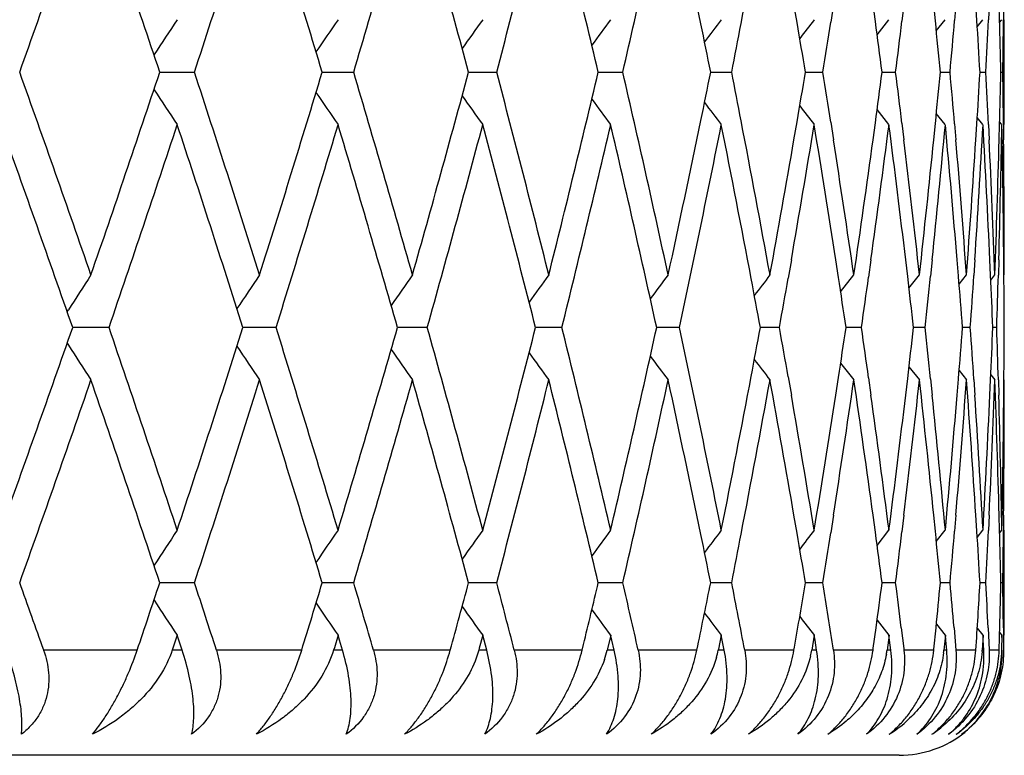
# Model space of a CAD drawing. Units: inches. Extents: x 9.29 to 12.8, y 6.01 to 8.95.
# Drawn here: x 11.74 to 11.92, y 8.69 to 8.83 of the extents above; entities that cross this region are included whole.
import ezdxf

# ---------------------------------------------------------------- set-up
doc = ezdxf.new("R2010")
doc.units = ezdxf.units.IN
doc.header["$LTSCALE"] = 1.21
doc.header["$MEASUREMENT"] = 0
doc.layers.get('0').update_dxf_attribs({"linetype": 'CONTINUOUS'})

msp = doc.modelspace()

# ---------------------------------------------------------------- linework, layer by layer
at = {"color": 7, "linetype": 'CONTINUOUS'}
for p, q in [((11.88290271, 8.8313269289), (11.8823119712, 8.8347618447)), ((11.8898230938, 8.8347618446), (11.8892950376, 8.8313882084)), ((11.8977967732, 8.8315330878), (11.8973565219, 8.8347618447)), ((11.9032307572, 8.8347618446), (11.9028475079, 8.8315829459)), ((11.909215185, 8.8316956897), (11.9089080833, 8.8347618447)), ((11.913121293, 8.8347618446), (11.9128665024, 8.8317325391)), ((11.9171067766, 8.8318097259), (11.9169191877, 8.8347618447)), ((11.9194540586, 8.8347618446), (11.9193154348, 8.8318323482)), ((11.9214339657, 8.8318715656), (11.9213569156, 8.8347618447)), ((11.9222030316, 8.8347618446), (11.922173205, 8.8318791936)), ((11.8981213894, 8.8290105367), (11.9003802614, 8.8318860355)), ((11.9093919589, 8.8297369913), (11.9111023988, 8.8318860355)), ((11.9171705093, 8.8305105489), (11.9182750621, 8.8318860355)), ((11.9214306113, 8.8313430065), (11.9218687775, 8.8318860355)), ((11.9223183383, 8.8119126853), (11.9223183383, 8.8318860355)), ((11.7616890751, 8.8218993604), (11.7682523143, 8.8218997961)), ((11.7925631007, 8.8218993415), (11.7985410706, 8.8218997961)), ((11.8204090607, 8.8218993189), (11.8257428917, 8.8218997961)), ((11.8450782203, 8.8218993034), (11.8465358999, 8.8218993604)), ((11.8465358999, 8.8218993604), (11.8497459992, 8.8218997961)), ((11.8664691818, 8.8218993064), (11.8704517594, 8.8218997961)), ((11.8844940133, 8.8218993417), (11.8877750878, 8.8218997961)), ((11.8990788147, 8.8218994248), (11.9016447991, 8.8218997961)), ((11.9101635898, 8.8218995477), (11.9120038998, 8.8218997961)), ((11.9177026853, 8.8218996808), (11.918809822, 8.8218997961)), ((11.9216650816, 8.8218997797), (11.9220345987, 8.8218997961)), ((11.9003802614, 8.8119126853), (11.8981213894, 8.8147881841)), ((11.9111023988, 8.8119126853), (11.9093919589, 8.8140617295)), ((11.8823119712, 8.8090368761), (11.88290271, 8.8124717919)), ((11.8892950376, 8.8124105124), (11.8898230938, 8.8090368762)), ((11.8973565219, 8.8090368761), (11.8977967732, 8.812265633)), ((11.9028475079, 8.8122157749), (11.9032307572, 8.8090368762)), ((11.9089080833, 8.8090368761), (11.909215185, 8.8121030311)), ((11.9128665024, 8.8120661818), (11.913121293, 8.8090368762)), ((11.9169191877, 8.8090368761), (11.9171067766, 8.8119889949)), ((11.9182750621, 8.8119126853), (11.9171705093, 8.8132881719)), ((11.9193154348, 8.8119663726), (11.9194540586, 8.8090368762)), ((11.9213569156, 8.8090368761), (11.9214339657, 8.8119271553)), ((11.9218687775, 8.8119126853), (11.9214306113, 8.8124557143)), ((11.922173205, 8.8119195272), (11.9222030316, 8.8090368762)), ((11.8818169847, 8.786177878), (11.8812094395, 8.7826917846)), ((11.8907804758, 8.78285119), (11.8902673453, 8.786177878)), ((11.8969634484, 8.786177878), (11.8965100589, 8.7829069764)), ((11.9039439418, 8.7830362711), (11.9035722352, 8.786177878)), ((11.9086185382, 8.786177878), (11.9083013376, 8.7830798024)), ((11.913604501, 8.7831751368), (11.9133585941, 8.786177878)), ((11.9167343606, 8.786177878), (11.9165389022, 8.7832049983)), ((11.9197177229, 8.7832634321), (11.9195862078, 8.786177878)), ((11.9212775662, 8.786177878), (11.9211939305, 8.7832786225)), ((11.9222529001, 8.7833095547), (11.9222294858, 8.786177878)), ((11.891189135, 8.7800779794), (11.8937013434, 8.7833021302)), ((11.9041909086, 8.780784616), (11.9061826007, 8.7833021302)), ((11.9137197588, 8.7815332967), (11.9151346004, 8.7833021302)), ((11.9197413951, 8.7823346691), (11.9205205569, 8.7833021302)), ((11.7440468679, 8.7762967346), (11.74427325, 8.7766504329)), ((11.7519886005, 8.7733154478), (11.7450914632, 8.7733154487)), ((11.7837749375, 8.7733154478), (11.7774840865, 8.7733154486)), ((11.8125350163, 8.7733154478), (11.8068763253, 8.7733154485)), ((11.8349202873, 8.7733154482), (11.8331473835, 8.7733154484)), ((11.8381506557, 8.7733154478), (11.8349202873, 8.7733154482)), ((11.857330073, 8.7733154482), (11.856189284, 8.7733154484)), ((11.8605165955, 8.7733154478), (11.857330073, 8.7733154482)), ((11.8795409292, 8.7733154478), (11.8759073166, 8.7733154483)), ((11.8951454817, 8.7733154478), (11.8922204803, 8.7733154482)), ((11.9072661307, 8.7733154478), (11.905061917, 8.7733154481)), ((11.9158530697, 8.7733154478), (11.9143786554, 8.773315448)), ((11.9208710133, 8.7733154478), (11.9201323648, 8.7733154479)), ((11.7440468694, 8.7703341634), (11.7442732508, 8.7699804664)), ((11.8911891364, 8.7665529215), (11.8937013434, 8.7633287745)), ((11.9041909099, 8.7658462857), (11.9061826007, 8.7633287745)), ((11.9137197598, 8.7650976057), (11.9151346004, 8.7633287745)), ((11.8812094452, 8.7639391212), (11.8818169933, 8.7604530143)), ((11.8902673522, 8.7604530142), (11.8907804842, 8.7637797161)), ((11.896510065, 8.7637239298), (11.896963457, 8.7604530143)), ((11.9035722424, 8.7604530142), (11.9039439502, 8.7635946352)), ((11.9083013441, 8.7635511041), (11.9086185466, 8.7604530143)), ((11.9133586016, 8.7604530142), (11.9136045092, 8.7634557698)), ((11.9165389092, 8.7634259083), (11.916734369, 8.7604530143)), ((11.9195862156, 8.7604530142), (11.9197177309, 8.7633674746)), ((11.9197413957, 8.7642962343), (11.9205205569, 8.7633287745)), ((11.9211939378, 8.7633522842), (11.9212775744, 8.7604530143)), ((11.9222294938, 8.7604530142), (11.9222529078, 8.763321352)), ((11.88290271, 8.7341591075), (11.8823119821, 8.7375939703)), ((11.8898230878, 8.7375939703), (11.8892950383, 8.7342203869)), ((11.8977967735, 8.7343652663), (11.8973565309, 8.7375939703)), ((11.9032307531, 8.7375939703), (11.9028475086, 8.7344151243)), ((11.9092151854, 8.7345278681), (11.9089080905, 8.7375939703)), ((11.9131212908, 8.7375939703), (11.9128665031, 8.7345647174)), ((11.9171067771, 8.7346419043), (11.916919193, 8.7375939703)), ((11.9194540583, 8.7375939703), (11.9193154355, 8.7346645265)), ((11.9214339663, 8.7347037439), (11.9213569191, 8.7375939703)), ((11.9222030331, 8.7375939703), (11.9221732057, 8.7347113719)), ((11.8981213892, 8.7318427159), (11.9003802614, 8.7347182141)), ((11.9093919588, 8.7325691705), (11.9111023988, 8.7347182141)), ((11.9171705093, 8.733342728), (11.9182750621, 8.7347182141)), ((11.9214306114, 8.7341751854), (11.9218687775, 8.7347182141)), ((11.9223183383, 8.7147448626), (11.9223183383, 8.7347182141)), ((11.7682521726, 8.724731537), (11.7616547885, 8.7247315373)), ((11.7985409424, 8.724731537), (11.7925630991, 8.7247315373)), ((11.8257427775, 8.724731537), (11.8204090572, 8.7247315372)), ((11.8465358052, 8.7247315372), (11.8450782141, 8.7247315372)), ((11.8497458995, 8.724731537), (11.8465358052, 8.7247315372)), ((11.8704516746, 8.724731537), (11.8664691744, 8.7247315372)), ((11.8877750182, 8.724731537), (11.8844940099, 8.7247315372)), ((11.9016447451, 8.724731537), (11.8990788229, 8.7247315371)), ((11.9120038615, 8.724731537), (11.9101636107, 8.7247315371)), ((11.9188097996, 8.724731537), (11.9177027145, 8.7247315371)), ((11.9220345924, 8.724731537), (11.921665102, 8.7247315371)), ((11.8974098164, 8.7122583793), (11.8979405863, 8.716158683)), ((11.8981272014, 8.717612944), (11.9003802614, 8.7147448626)), ((11.9027127117, 8.7161586884), (11.9031914232, 8.7121967913)), ((11.9089307658, 8.7120942789), (11.9093367439, 8.716158683)), ((11.9093981018, 8.716886174), (11.9111023988, 8.7147448626)), ((11.9127594813, 8.7161586884), (11.9131184882, 8.7119026768)), ((11.9171769173, 8.7161123597), (11.9182750621, 8.7147448626)), ((11.9192499675, 8.7161586884), (11.9194524904, 8.7119026768)), ((11.9221574997, 8.7161586884), (11.9222027062, 8.7119026768)), ((11.7649811335, 8.7147415466), (11.7642256685, 8.7124568924)), ((11.7652886427, 8.7137902769), (11.7649745616, 8.7147415466)), ((11.7955803944, 8.7147415466), (11.7948681653, 8.7123649252)), ((11.7958590084, 8.7137902767), (11.7955744396, 8.7147415466)), ((11.8231048861, 8.7147415466), (11.8224454072, 8.7122758606)), ((11.8233534599, 8.7137902769), (11.8230995729, 8.7147415466)), ((11.8474415044, 8.7147415466), (11.8468444714, 8.7121917039)), ((11.8476590166, 8.7137902769), (11.8474368546, 8.7147415466)), ((11.868490245, 8.7147415466), (11.8679651938, 8.7121145152)), ((11.8686758018, 8.7137902769), (11.8684862778, 8.7147415466)), ((11.8861646141, 8.7147415466), (11.8856957043, 8.7118960442)), ((11.886317453, 8.7137902769), (11.8861613457, 8.7147415466)), ((11.9003919839, 8.7147415466), (11.9000249181, 8.7118960442)), ((11.9005114769, 8.7137902769), (11.9003894278, 8.7147415466)), ((11.9111138911, 8.7147415466), (11.9108501777, 8.7118960442)), ((11.9111995472, 8.7137902769), (11.9111120578, 8.7147415466)), ((11.9182862771, 8.7147415466), (11.9181269998, 8.7118960442)), ((11.9183377443, 8.7137902769), (11.9182851741, 8.7147415466)), ((11.9214360314, 8.7152811711), (11.9218687775, 8.7147448626)), ((11.921879669, 8.7147415466), (11.9218254822, 8.7118960442)), ((11.9218967358, 8.7137902769), (11.9218793008, 8.7147415466)), ((11.7642256685, 8.7124568924), (11.7640399641, 8.7118960442)), ((11.7659132196, 8.7118960442), (11.7652886427, 8.7137902769)), ((11.7948681653, 8.7123649252), (11.7947274332, 8.7118960442)), ((11.7964247824, 8.7118960442), (11.7958590084, 8.7137902767)), ((11.8238581061, 8.7118960442), (11.8233534599, 8.7137902769)), ((11.8420134154, 8.7119026768), (11.8422749048, 8.7129857053)), ((11.8481004614, 8.7118960442), (11.8476590166, 8.7137902769)), ((11.8638432351, 8.7119026768), (11.8640107835, 8.7127105518)), ((11.8690522311, 8.7118960442), (11.8686758018, 8.7137902769)), ((11.8823177788, 8.7119026768), (11.8824149186, 8.7124658389)), ((11.88662732, 8.7118960442), (11.886317453, 8.7137902769)), ((11.9007535083, 8.7118960442), (11.9005114769, 8.7137902769)), ((11.9113727484, 8.7118960442), (11.9111995472, 8.7137902769)), ((11.9184414036, 8.7118960442), (11.9183377443, 8.7137902769)), ((11.8223314826, 8.7118993604), (11.8216331959, 8.7097998171)), ((11.8224454072, 8.7122758606), (11.8223436381, 8.7118960442)), ((11.8468444714, 8.7121917039), (11.8467750977, 8.7118960442)), ((11.8679651938, 8.7121145152), (11.8679214181, 8.7118960442)), ((11.8973611307, 8.7119026768), (11.8974098164, 8.7122583793)), ((11.9031914232, 8.7121967913), (11.9032267275, 8.7119026768)), ((11.9089114744, 8.7119026768), (11.9089307658, 8.7120942789)), ((11.9023183383, 8.6918993604), (10.1923183383, 8.6918993604))]:
    msp.add_line(p, q, dxfattribs=at)
at = {"color": 9, "linetype": 'CONTINUOUS'}
for p, q in [((11.7573506685, 8.7118993604), (11.7395571811, 8.7118993604)), ((11.7659076985, 8.7118993604), (11.7640278938, 8.7118993604)), ((11.7886541547, 8.7118993604), (11.7724247658, 8.7118993604)), ((11.7964185787, 8.7118993604), (11.7947152954, 8.7118993604)), ((11.816911333, 8.7118993604), (11.8023127326, 8.7118993604)), ((11.8238512454, 8.7118993604), (11.8223314826, 8.7118993604)), ((11.8420060886, 8.7118993604), (11.8290982656, 8.7118993604)), ((11.8480929718, 8.7118993604), (11.8467629745, 8.7118993604)), ((11.8638353017, 8.7118993604), (11.8526712971, 8.7118993604)), ((11.8690441435, 8.7118993604), (11.8679093769, 8.7118993604)), ((11.8823092716, 8.7118993604), (11.8729349606, 8.7118993604)), ((11.8866186676, 8.7118993604), (11.8856837948, 8.7118993604)), ((11.8973520845, 8.7118993604), (11.8898059883, 8.7118993604)), ((11.9007443266, 8.7118993604), (11.9000131891, 8.7118993604)), ((11.9089019265, 8.7118993604), (11.9032150535, 8.7118993604)), ((11.9113630751, 8.7118993604), (11.9108386774, 8.7118993604)), ((11.9169113367, 8.7118993604), (11.9131070555, 8.7118993604)), ((11.9184312785, 8.7118993604), (11.9181157755, 8.7118993604)), ((11.9213474028, 8.7118993604), (11.919441346, 8.7118993604))]:
    msp.add_line(p, q, dxfattribs=at)
at = {"color": 7, "linetype": 'CONTINUOUS'}
for centre, radius, start, end in [((8.0360105389, 10.1425705816), 3.9276964899, 340.3516399394, 340.9483938694), ((8.1451822033, 7.6159932187), 3.8122322672, 18.4407968729, 19.0533956193), ((8.298107749, 9.9574255677), 3.6512208193, 341.8804970338, 342.5166337238), ((8.3912327756, 7.7927814724), 3.553613125, 16.8338115331, 17.4851189988), ((8.5214582222, 9.7921587114), 3.4177127418, 343.5073467102, 344.1810125325), ((8.6005805752, 7.9511447395), 3.3354979477, 15.132722702, 15.8206796662), ((8.7107995288, 9.6433217877), 3.2214418221, 345.2271859365, 345.935996542), ((8.7774616079, 8.094274758), 3.1527367939, 13.3436084912, 14.0656093385), ((8.8697126658, 9.5080504811), 3.0580186711, 347.0336502924, 347.7746565487), ((8.9175862723, 8.223268521), 3.0090385464, 11.6537237971, 12.2261118651), ((9.005565961, 9.3830365564), 2.919334876, 349.1030080094, 349.6888342829), ((13.0855041704, 7.957128618), 1.5839865891, 146.4784545429, 146.7665817231), ((13.0952858324, 7.9342080214), 1.5795858937, 145.3682641611, 145.6366277909), ((13.1067371152, 7.9126961273), 1.5788137925, 144.3943701776, 144.6388870228), ((13.1187230685, 7.8929817655), 1.58042047, 143.5525608338, 143.7714920864), ((8.9421238329, 8.2283419229), 2.9839819877, 11.4734271402, 11.6534871852), ((13.1303840739, 7.8753973114), 1.5834383773, 142.8389085471, 143.0305502753), ((8.980120889, 9.3878895662), 2.9452385708, 348.9204106439, 349.1038782104), ((9.0595570024, 8.3475254276), 2.8644973166, 9.5322914518, 9.7236234399), ((13.1410516398, 7.8602354327), 1.5870967893, 142.2498847938, 142.412479666), ((9.0901817819, 9.271250058), 2.8334631575, 350.8750362674, 351.0693860272), ((9.1515592082, 8.4587136379), 2.7714283512, 7.5299950822, 7.7310088668), ((9.1752113644, 9.1620450412), 2.7475815052, 352.8885708992, 353.0920948236), ((9.2210040516, 8.5639927588), 2.7015077191, 5.4781660381, 5.686995506), ((9.2377722603, 9.0582594007), 2.6846682521, 354.9490296479, 355.1597432299), ((9.2679219724, 8.6649498325), 2.6544344691, 3.3896497633, 3.6040351578), ((9.2779350358, 8.9582922739), 2.6444058927, 357.0434199827, 357.2589742854), ((9.29289832, 8.7632441656), 2.6294313759, 1.2781409174, 1.4955731364), ((9.2962282897, 8.8604914086), 2.6261007896, 359.1579031857, 359.3757316555), ((8.0172662532, 7.4946456208), 3.9475627212, 19.0531077353, 19.6468584559), ((8.1273543323, 10.0338562412), 3.8310586941, 340.9481095984, 341.5576979094), ((8.2821240104, 7.6812408946), 3.6680080565, 17.4848219827, 18.1180472597), ((8.3760225351, 9.8557138151), 3.5695316992, 342.5163332922, 343.164736176), ((8.5078723129, 7.8477042954), 3.4318569947, 15.8203757259, 16.4912650314), ((8.5876620896, 9.6962309379), 3.3489022543, 344.1806971575, 344.8659004742), ((8.6993383746, 7.9975302835), 3.23327548, 14.0653005836, 14.7715169379), ((8.7665885629, 9.552175452), 3.1639282437, 345.9356676093, 346.655114561), ((8.8601694387, 8.133615802), 3.0677970396, 12.2265244181, 12.9651687409), ((8.9400078392, 9.4158897428), 2.9861418162, 348.3465779322, 348.5265077425), ((8.9782270236, 8.255541441), 2.9471678013, 10.896181839, 11.0795293067), ((9.0578008325, 9.2965712087), 2.866278574, 350.2764360121, 350.4676490962), ((9.0886470117, 8.372304816), 2.8350171762, 8.9306672394, 9.124910466), ((9.151559209, 9.1850850828), 2.7714283504, 352.2689911332, 352.4700049178), ((9.1752113647, 8.4817536797), 2.747581505, 6.9079051764, 7.1114291009), ((9.221004051, 9.079805962), 2.7015077198, 354.313004494, 354.5218339619), ((9.2377722597, 8.5855393201), 2.6846682526, 4.8402567701, 5.050970352), ((9.2679219724, 8.9788488883), 2.6544344691, 356.3959648422, 356.6103502367), ((9.2779350352, 8.6855064468), 2.6444058932, 2.7410257146, 2.9565800173), ((9.29289832, 8.8805545552), 2.6294313759, 358.5044268636, 358.7218590826), ((9.2962282877, 8.7833073122), 2.6261007915, 0.6242683446, 0.8420968142), ((13.0853457955, 9.6865657632), 1.5837969338, 213.2334010257, 213.5215627084), ((13.0952618266, 9.7095742023), 1.5795567659, 214.3633697347, 214.6317383133), ((13.106737115, 9.7311025934), 1.5788137923, 215.3611129772, 215.6056298224), ((13.1187230688, 9.7508169555), 1.5804204703, 216.2285079136, 216.4474391662), ((13.1303840742, 9.7684014097), 1.5834383777, 216.9694497248, 217.1610914529), ((13.1410516387, 9.7835632873), 1.587096788, 217.5875203339, 217.7501152062), ((8.0065482328, 7.4708650795), 3.9589281106, 19.2074732568, 19.8000802209), ((8.1722718297, 9.9986797791), 3.7836469372, 341.1035452995, 341.720194025), ((8.2729651315, 7.6582851344), 3.6776322185, 17.6493960242, 18.2815479647), ((8.4143156027, 9.8239506974), 3.5294729409, 342.6819423483, 343.3371107857), ((8.5000659609, 7.8254296149), 3.4399881452, 15.9946855516, 16.6645809225), ((8.6201489452, 9.6672893431), 3.3152076341, 344.3559942806, 345.0475687732), ((8.692728832, 7.9758193392), 3.2401030097, 14.2487368889, 14.9540478951), ((8.7938875746, 9.5255647833), 3.1358405015, 346.1200295145, 346.8453463995), ((8.8546385608, 8.1123698672), 3.0734666327, 12.4183321735, 13.156168885), ((8.9106876433, 9.4219889894), 3.0160896393, 347.7745572123, 348.3456071255), ((8.9386499944, 9.3961372283), 2.9875217295, 347.9669722215, 348.7227934471), ((8.9818410997, 8.236257583), 2.9434835421, 10.6972517711, 11.2779183254), ((8.9996777799, 8.2596597874), 2.925325283, 10.3117655424, 10.8963921653), ((9.0626770786, 9.2757367794), 2.8613314607, 350.1485215291, 350.6710779633), ((9.0892981085, 8.3524177633), 2.834356453, 8.8029399314, 9.3296779071), ((9.1546663546, 9.1646633039), 2.7682927172, 352.1418161825, 352.6790934965), ((9.1749731196, 8.461731626), 2.7478206826, 6.7809621773, 7.3215895146), ((9.2231985258, 9.0595875399), 2.6993024074, 354.1865979111, 354.7353425861), ((9.2374662704, 8.5655178556), 2.6849749671, 4.7140712468, 5.2652569589), ((9.2691865807, 8.9587691767), 2.6531673531, 356.270216212, 356.8269058032), ((9.2776006062, 8.6654926182), 2.6447406018, 2.6154391267, 3.1736016278), ((9.2932202873, 8.8605457537), 2.6291092869, 358.3790959753, 358.9400141976), ((9.2957186079, 8.763301283), 2.6266105022, 0.4990267546, 1.0603769337), ((9.032477768, 9.3009669257), 2.891980318, 349.6885422678, 350.2062822916), ((9.1074901511, 8.3752455659), 2.8159459343, 8.3320912428, 8.8615972582), ((9.1312405825, 9.1878857496), 2.7919390858, 351.6679239303, 352.2012580903), ((9.1886527557, 8.483366546), 2.7340436885, 6.2983238015, 6.8411290232), ((9.2062254751, 9.0813082583), 2.7163624548, 353.7015989765, 354.2473650393), ((9.2468168027, 8.5862950156), 2.6755921907, 4.222650628, 4.7753749928), ((9.2584446847, 8.9794654234), 2.6639317883, 355.7771739524, 356.3319218581), ((9.2827424717, 8.6857313517), 2.6395931969, 2.1184543575, 2.6774800587), ((9.2885740827, 8.8806765398), 2.6337573325, 357.8812685557, 358.4413307013), ((9.2969136542, 8.7833140163), 2.625415392, 359.9998129355, 0.5613720755), ((13.0815770045, 7.9204698285), 1.5879000469, 147.0860076196, 147.3714510185), ((13.0900825597, 7.8969482389), 1.581217511, 145.9060518631, 146.1856533685), ((13.1008547055, 7.874684974), 1.5787996301, 144.8645475763, 145.1212164996), ((13.1126976145, 7.8540264016), 1.5793552085, 143.9572078012, 144.1891494729), ((13.1246165059, 7.8353376583), 1.5817760855, 143.179945352, 143.3854500555), ((9.0036567816, 8.2403896732), 2.9212799832, 10.5111999291, 10.6970386545), ((13.1358560072, 7.8189294102), 1.5852019758, 142.5290198162, 142.7063676295), ((9.0379590379, 9.2800053863), 2.8864153659, 349.8896757621, 350.0787447848), ((9.1085496748, 8.35539635), 2.8148758178, 8.5380894803, 8.7344804166), ((9.1349403099, 9.1673688926), 2.7882034438, 351.8751857633, 352.0743037359), ((9.1888126978, 8.4633772005), 2.7338836102, 6.5095030508, 6.7146628793), ((9.209003914, 9.0610202417), 2.7135691384, 353.913734386, 354.1211038135), ((9.2469087017, 8.5662966548), 2.6755004694, 4.437667031, 4.6495490238), ((9.2602878039, 8.9593414033), 2.6620845085, 355.9928446338, 356.2062622431), ((9.2828057076, 8.6657305836), 2.6395300618, 2.3358993683, 2.5521071345), ((9.2894717847, 8.860648654), 2.6328592015, 358.0990505606, 358.3160457142), ((9.2969404816, 8.7633129071), 2.6253885733, 0.2182209606, 0.4364057197), ((7.9876855943, 10.0824470743), 3.9789387993, 340.2014066198, 340.7910332168), ((8.1552214477, 7.5422172272), 3.8016353702, 18.2812611608, 18.8949919657), ((8.2568942955, 9.8935570324), 3.6945266097, 341.7198938368, 342.3491550011), ((8.3998162235, 7.7182501892), 3.5446337298, 16.664286382, 17.3166525007), ((8.4864152049, 9.7252009482), 3.4542125461, 343.3367945997, 344.0039312843), ((8.6078885483, 7.8759881518), 3.3279181332, 14.9537477631, 15.6426807924), ((8.6812187533, 9.5738102453), 3.2519970712, 345.0472379219, 345.7499692086), ((8.7836306834, 8.018600622), 3.1463893418, 13.155865145, 13.8787501761), ((8.8450578125, 9.4364357157), 3.0832908888, 346.8450023832, 347.5804880608), ((8.9302183491, 8.1487546895), 2.9961306482, 11.2782879201, 12.0319373122), ((9.0021654007, 9.3065188427), 2.9227969846, 349.3030405332, 349.488782595), ((9.0365419799, 8.2663736668), 2.887854631, 9.9213332703, 10.1103078875), ((9.1074120509, 9.1914057748), 2.8160262572, 351.2655912606, 351.4619017455), ((9.1353032982, 8.3793116408), 2.7878370859, 7.9257147202, 8.1248586685), ((9.1891721997, 9.0832104963), 2.7335215302, 353.2853555535, 353.4905423306), ((9.2093619966, 8.4856466663), 2.7132092581, 5.8789144343, 6.086311163), ((9.2472642838, 8.9803044803), 2.6751436523, 355.3504691885, 355.5623792112), ((9.2606424133, 8.5873121752), 2.661729183, 3.7937558396, 4.0072017232), ((9.2831588146, 8.8808837524), 2.6391765751, 357.4479109187, 357.6641474108), ((9.289824394, 8.6859917921), 2.6325064714, 1.6839722725, 1.9009962767), ((9.2972927774, 8.7833144947), 2.6250362687, 359.5636122116, 359.7818260227), ((13.0815963439, 9.626174068), 1.5879233416, 212.6285677014, 212.9140067352), ((13.0901019387, 9.6496962691), 1.5812411845, 213.8143656169, 214.0939627135), ((13.1008735192, 9.67195967), 1.5788229229, 214.8788023195, 215.135467245), ((13.112717113, 9.6926191998), 1.579379622, 215.8108692091, 216.0428070985), ((13.1246366474, 9.7113088409), 1.5818015552, 216.6145683906, 216.8200696048), ((13.1358767598, 9.7277179246), 1.5852284417, 217.2936504899, 217.4709951814), ((8.0363328874, 10.045290152), 3.9273550451, 340.3516058178, 340.9484117342), ((8.1452453753, 7.5188474336), 3.812165366, 18.4407830105, 19.0533925532), ((8.2984096792, 9.8601613812), 3.6509038909, 341.8804606926, 342.5166527152), ((8.3912925631, 7.6956326968), 3.5535503814, 16.8337967652, 17.4851157803), ((8.5217429335, 9.6949089846), 3.4174164907, 343.507308256, 344.1810325934), ((8.6006374935, 7.8539932525), 3.3354387364, 15.1327070749, 15.8206763061), ((8.7110697722, 9.546085051), 3.2211629376, 345.2271455063, 345.9360175995), ((8.7775161155, 7.9971207938), 3.1526805572, 13.3435920639, 14.0656058495), ((8.8699708536, 9.4108255235), 3.0577542447, 347.0336080548, 347.7746785138), ((8.9178126562, 8.1261490512), 3.0088070622, 11.6536928327, 12.2261249869), ((8.9758351866, 9.3115402145), 2.949601689, 348.7226683004, 349.3021305737), ((9.0059267648, 9.2858016519), 2.9189678969, 349.1029621916, 349.6888622064), ((9.0376578284, 8.2465826133), 2.8867194887, 9.7932379766, 10.3119226786), ((9.1119417327, 9.1707126876), 2.8114438722, 351.1379708109, 351.668325923), ((9.1353360962, 8.3593258528), 2.7878026563, 7.7983380609, 8.3324647317), ((9.19205946, 9.0628723477), 2.7306145469, 353.1585219555, 353.7020100453), ((9.2092911032, 8.4656465757), 2.7132797982, 5.75231658, 6.298703907), ((9.2492217676, 8.9601469886), 2.673179851, 355.2243672547, 355.7775916348), ((9.2605190154, 8.5673088836), 2.6618525343, 3.6678530124, 4.2230354684), ((9.2841744523, 8.8608399181), 2.6381599962, 357.3223596251, 357.8816902546), ((9.2896818513, 8.6659902603), 2.6326489993, 1.5585428827, 2.1188420443), ((9.297209069, 8.763315774), 2.6251199826, 359.438587805, 0.0002113717), ((9.058167879, 8.2701332276), 2.8659043623, 9.3293194551, 9.8510419138), ((9.0850824389, 9.1948868211), 2.8386255707, 350.6706985156, 351.1966441943), ((9.1512163368, 8.3815088834), 2.7717730611, 7.3212237779, 7.8578262953), ((9.1718018234, 9.085292517), 2.7510162349, 352.6787042911, 353.2187035175), ((9.2207599264, 8.4868078422), 2.7017523281, 5.2648857384, 5.8131326509), ((9.2352959751, 8.9813034942), 2.6871535806, 354.7349458952, 355.2856846011), ((9.2677269724, 8.5877746551), 2.6546295415, 3.1732267335, 3.7296095357), ((9.2764026543, 8.8811998154), 2.6459401219, 356.8265040471, 357.3844133696), ((9.2927206289, 8.6860744151), 2.6296090568, 1.0600181616, 1.6208296259), ((9.2958211964, 8.783329181), 2.6265079218, 358.9395911378, 359.5009630955), ((13.0854721129, 7.8599817383), 1.5839482984, 146.4784456757, 146.7665773163), ((13.0952550486, 7.8370611622), 1.5795486513, 145.3682552267, 145.6366252007), ((13.1067129971, 7.8155452898), 1.5787842954, 144.3943617226, 144.638883147), ((13.1187003748, 7.795830413), 1.5803924312, 143.5525523349, 143.7714874771), ((8.9417657366, 8.1311016327), 2.9843473407, 11.4734231039, 11.6534611216), ((13.1303631242, 7.7782450743), 1.5834122679, 142.8389000406, 143.0305449295), ((8.9798222244, 9.2907805481), 2.9455429672, 348.9204045411, 349.1038531811), ((9.059214469, 8.2503003019), 2.8648446077, 9.5322872022, 9.7235960115), ((13.1410329879, 7.7630817564), 1.5870733816, 142.249876321, 142.4124735881), ((9.0898975889, 9.174128204), 2.8337510419, 350.8750298458, 351.0693598923), ((9.1512559126, 8.3615059894), 2.7717342479, 7.5299896521, 7.7309812674), ((9.1749101577, 9.0649150691), 2.7478850784, 352.8885652596, 353.0920667281), ((9.2207097432, 8.4667969781), 2.70180335, 5.4781603993, 5.6869670326), ((9.2374794413, 8.9611177312), 2.6849622342, 354.9490238565, 355.1597143927), ((9.2676336848, 8.5677652038), 2.6547232435, 3.3896439696, 3.6040060602), ((9.2776476453, 8.8611395664), 2.6446936779, 357.0434140959, 357.2589449657), ((9.2926131742, 8.6660702514), 2.6297165842, 1.2781350287, 1.4955436839), ((9.2959434435, 8.7633280441), 2.6263856681, 359.1578972657, 359.3757021284), ((7.9854994168, 7.3861849955), 3.9812770675, 19.4502385674, 19.6462059572), ((8.1687566391, 9.922740501), 3.7873702817, 341.3549686748, 341.5597249077), ((8.255034532, 7.5752522923), 3.6964974274, 17.9082655737, 18.1174156773), ((8.4113513932, 9.747729767), 3.5325843809, 342.9491227981, 343.1666934873), ((8.4848381691, 7.7437550851), 3.4558686089, 16.2689156011, 16.4906638305), ((8.6176689171, 9.5908360655), 3.3177882308, 344.6380706407, 344.8677579278), ((8.6798914512, 7.8952676105), 3.2533786951, 14.5373683311, 14.7709565375), ((8.7928638295, 9.4486757558), 3.1369009797, 346.4362183311, 346.6568726247), ((8.8439551332, 8.0327430865), 3.0844292112, 12.720176136, 12.9646601674), ((8.9376284557, 9.3192074439), 2.9885702282, 348.2911343861, 348.5264592561), ((8.9798811814, 8.1586951696), 2.94548268, 10.8253307053, 11.079574491), ((9.0558692125, 9.1997297583), 2.8682375696, 350.2190014092, 350.4676094934), ((9.0898288673, 8.2753248114), 2.8338204896, 8.8622727902, 9.1249506026), ((9.1518034153, 9.0878835762), 2.7711818342, 352.2911367974, 352.4700336563), ((9.174593251, 8.3845083124), 2.7482044618, 6.93128721, 7.1114379594), ((9.2211787255, 8.9826200639), 2.7013321157, 354.3390967629, 354.5218618724), ((9.2372509872, 8.4883249042), 2.6851916012, 4.8672981943, 5.05098139), ((9.2672210874, 8.8817224258), 2.6551365715, 356.3329189776, 356.610353503), ((9.2775459471, 8.5883178657), 2.6447955323, 2.7705714132, 2.9565943332), ((9.2925312061, 8.7833942982), 2.6297985654, 358.4422103911, 358.7218726724), ((9.295991047, 8.6861351657), 2.6263380683, 0.6550027295, 0.8421150402), ((13.08547881, 9.5894859083), 1.5839564053, 213.2334281944, 213.5215583514), ((13.0952617607, 9.6124066872), 1.5795568865, 214.3636203196, 214.6317488549), ((13.1067181244, 9.6339216038), 1.5787906864, 215.361402263, 215.6056425651), ((13.1187060112, 9.653636973), 1.5803995252, 216.2288129063, 216.4474519383), ((13.1303691788, 9.6712227395), 1.5834199545, 216.9697702972, 217.1611042241), ((13.1410393804, 9.6863864192), 1.5870815577, 217.5878565242, 217.7501279413), ((11.8287338033, 8.7161426079), 0.0185217754, 341.1362805348, 346.7561992557), ((11.8501561309, 8.7154603085), 0.0181068522, 344.1052092886, 348.6581115902), ((11.8679431207, 8.7148334373), 0.0179816664, 347.1453897161, 350.6090304433), ((11.8821038059, 8.7142202229), 0.0180591365, 350.1785552231, 352.6162356294), ((11.8926364087, 8.7135963663), 0.0182812039, 353.1384477105, 354.6736844026), ((11.8994349591, 8.7129551927), 0.0187106301, 355.9732279731, 356.7651070335), ((11.8872845281, 8.71676389), 0.0246538176, 302.1884897539, 311.5326812355), ((11.9023183383, 8.7118993604), 0.02, 270, 308.8718502065), ((11.8958179798, 8.7150501719), 0.0230091816, 303.6630495516, 309.5044767448), ((11.9008859976, 8.71324271), 0.0212630549, 305.3476646092, 307.3730484327)]:
    msp.add_arc(centre, radius, start, end, dxfattribs=at)
for points, knots in [([(11.7353268362, 8.6958993592), (11.7353856438, 8.6963669579), (11.7354529227, 8.6973696906), (11.7354234885, 8.698966232), (11.7352673869, 8.7007375459), (11.7349816522, 8.7026764367), (11.7345606229, 8.7047773713), (11.7337851856, 8.7078946914), (11.73302616, 8.7102782353), (11.7324439804, 8.7118993604)], [0, 0, 0, 0, 0.0863191477, 0.1837174864, 0.2922203023, 0.4117798716, 0.5425047625, 0.6845115562, 1, 1, 1, 1]), ([(11.7395571811, 8.7118993604), (11.7400453075, 8.7105171117), (11.7405446554, 8.7083450386), (11.7405701184, 8.7054106404), (11.7402436865, 8.7032316334), (11.7395438166, 8.701129593), (11.738477393, 8.6991601507), (11.7370622095, 8.6973870466), (11.735931008, 8.6963662058), (11.7353268362, 8.6958993592)], [0, 0, 0, 0, 0.2477583665, 0.3711345332, 0.4944273716, 0.6183783493, 0.7437073031, 0.8709538055, 1, 1, 1, 1]), ([(11.7488430416, 8.6958993592), (11.7492668173, 8.6963974082), (11.7501161868, 8.6974770745), (11.7513358185, 8.6992357591), (11.7525326121, 8.701178298), (11.7536786473, 8.7032509309), (11.7547473926, 8.7054015629), (11.7560296945, 8.7082656643), (11.7568608466, 8.7104476395), (11.7573506685, 8.7118993604)], [0, 0, 0, 0, 0.1076966246, 0.2260353709, 0.352294699, 0.4832865072, 0.6159513827, 0.7476757669, 1, 1, 1, 1]), ([(11.7640278938, 8.7118993604), (11.7634537002, 8.7101656699), (11.7617817395, 8.7068232511), (11.7588322816, 8.7032076889), (11.7560715383, 8.7006387988), (11.7530513422, 8.6982714796), (11.7505668127, 8.6967703233), (11.7488430416, 8.6958993592)], [0, 0, 0, 0, 0.2427160273, 0.4904509235, 0.6162875822, 0.7433282257, 1, 1, 1, 1]), ([(11.7677149692, 8.6958993592), (11.7678334016, 8.6963630961), (11.7680187452, 8.6973610233), (11.768150548, 8.6989602106), (11.7681477384, 8.7007336014), (11.7680061173, 8.7026740905), (11.7677181227, 8.7047764153), (11.7671085318, 8.7078958753), (11.7664409266, 8.7102806685), (11.7659076985, 8.7118993604)], [0, 0, 0, 0, 0.0881845767, 0.1865223029, 0.2952767355, 0.4145936606, 0.5447441373, 0.6859952849, 1, 1, 1, 1]), ([(11.7724247658, 8.7118993604), (11.7728728768, 8.7105126585), (11.7733059908, 8.7083344213), (11.7732421372, 8.7054055036), (11.7728495403, 8.7032269357), (11.772085745, 8.701125728), (11.7705792306, 8.6984887526), (11.7689389164, 8.6968239634), (11.7677149692, 8.6958993592)], [0, 0, 0, 0, 0.2451022613, 0.3679067528, 0.491199224, 0.6156988185, 0.7420108349, 1, 1, 1, 1]), ([(11.7800430614, 8.6958993592), (11.7804982296, 8.6963944113), (11.7814046207, 8.6974690094), (11.782692225, 8.6992285762), (11.7839344739, 8.7011723369), (11.7851030201, 8.7032460003), (11.7861715668, 8.7053977429), (11.7874246317, 8.7082594517), (11.788208203, 8.710445315), (11.7886541547, 8.7118993604)], [0, 0, 0, 0, 0.110224415, 0.2301560344, 0.3571321559, 0.4880883935, 0.6201042295, 0.7507211354, 1, 1, 1, 1]), ([(11.7947152954, 8.7118993604), (11.7941964569, 8.7101711541), (11.7926331333, 8.7068307892), (11.7897947446, 8.703208521), (11.7871157653, 8.7006385391), (11.7841708548, 8.698269886), (11.7817357869, 8.6967692719), (11.7800430614, 8.6958993592)], [0, 0, 0, 0, 0.2433278209, 0.4908316174, 0.6164741755, 0.7433536174, 1, 1, 1, 1]), ([(11.7971428379, 8.6958993592), (11.7973192413, 8.6963587918), (11.7976207298, 8.697350401), (11.7979141899, 8.6989521543), (11.7980653517, 8.7007277535), (11.7980688753, 8.7026700431), (11.797915398, 8.7047740083), (11.79747473, 8.7078942447), (11.7969011493, 8.7102819717), (11.7964185787, 8.7118993604)], [0, 0, 0, 0, 0.0907782668, 0.1905756019, 0.2998817588, 0.419039646, 0.5484903429, 0.6886631435, 1, 1, 1, 1]), ([(11.8023127326, 8.7118993604), (11.8027188711, 8.7105076661), (11.8030833915, 8.7083234805), (11.8029309194, 8.7054006975), (11.8024738227, 8.7032227876), (11.8016500716, 8.7011231276), (11.8000710163, 8.6984875858), (11.7983907373, 8.696825162), (11.7971428379, 8.6958993592)], [0, 0, 0, 0, 0.2424704944, 0.3647306083, 0.4880191191, 0.6129962122, 0.7401225832, 1, 1, 1, 1]), ([(11.8082321582, 8.6958993592), (11.8087165855, 8.6963915532), (11.809675973, 8.6974611299), (11.8110264881, 8.699221489), (11.8123093049, 8.7011664653), (11.8134957253, 8.7032412154), (11.8145597952, 8.7053941611), (11.8157788391, 8.7082540565), (11.8165114213, 8.7104436883), (11.816911333, 8.7118993604)], [0, 0, 0, 0, 0.1127223215, 0.2342029422, 0.361846295, 0.4927248612, 0.6240714491, 0.7535954942, 1, 1, 1, 1]), ([(11.8234895168, 8.6958993592), (11.8239729353, 8.6968454684), (11.8245059085, 8.6984425505), (11.8248967482, 8.7007197679), (11.8250460746, 8.7026645863), (11.8250280912, 8.7047701186), (11.824758596, 8.7078897101), (11.8242815825, 8.7102820548), (11.8238512454, 8.7118993604)], [0, 0, 0, 0, 0.1953523254, 0.3055368412, 0.4246854391, 0.5534026887, 0.692281727, 1, 1, 1, 1]), ([(11.8290982656, 8.7118993604), (11.8294605766, 8.7105021626), (11.8297544753, 8.7083123779), (11.8295144891, 8.7053961468), (11.8289949488, 8.7032192336), (11.8281149312, 8.7011212809), (11.8264708103, 8.6984882107), (11.8247571177, 8.6968269649), (11.8234895168, 8.6958993592)], [0, 0, 0, 0, 0.2401196805, 0.3619719138, 0.4853525322, 0.6108292265, 0.7386960246, 1, 1, 1, 1]), ([(11.8332944968, 8.6958993592), (11.8338060015, 8.6963888555), (11.8348142111, 8.6974535162), (11.8362222745, 8.6992145684), (11.8375405748, 8.7011607411), (11.8387401407, 8.7032366278), (11.8397954546, 8.7053908659), (11.8409758297, 8.7082495863), (11.8416541511, 8.710442827), (11.8420060886, 8.7118993604)], [0, 0, 0, 0, 0.1151603014, 0.2381280779, 0.3663814867, 0.4971409812, 0.6278054342, 0.7562636585, 1, 1, 1, 1]), ([(11.846646742, 8.6958993592), (11.8472383794, 8.6968298272), (11.8479410714, 8.6984182016), (11.8485315487, 8.7007112557), (11.8489390668, 8.703401964), (11.8489563895, 8.7071902794), (11.8484696117, 8.7102808528), (11.8480929718, 8.7118993604)], [0, 0, 0, 0, 0.2011805162, 0.3124863018, 0.4317366434, 0.6968061049, 1, 1, 1, 1]), ([(11.8526712971, 8.7118993604), (11.8529880111, 8.7104962911), (11.8532864163, 8.7075574161), (11.8524601536, 8.7031177998), (11.8502244252, 8.699016426), (11.847929693, 8.6968293481), (11.846646742, 8.6958993592)], [0, 0, 0, 0, 0.2384199738, 0.4832392414, 0.7373475513, 1, 1, 1, 1]), ([(11.8551270908, 8.6958993592), (11.8556634427, 8.6963863284), (11.8567161685, 8.6974462247), (11.8581761444, 8.6992078725), (11.8595246696, 8.7011552174), (11.8607325786, 8.7032322874), (11.8617748715, 8.705387905), (11.8629120733, 8.7082461446), (11.8635330126, 8.7104427856), (11.8638353017, 8.7118993604)], [0, 0, 0, 0, 0.1175116558, 0.241888244, 0.3706872925, 0.5012867667, 0.6312628799, 0.7586937715, 1, 1, 1, 1]), ([(11.8675706896, 8.7105013527), (11.8671276917, 8.7089427395), (11.8658308, 8.7059316098), (11.8634380496, 8.702618302), (11.8611692182, 8.7002667667), (11.8586688948, 8.6980958947), (11.8565830547, 8.6967088111), (11.8551270908, 8.6958993592)], [0, 0, 0, 0, 0.2473864518, 0.4949441343, 0.6198406319, 0.7456668625, 1, 1, 1, 1]), ([(11.8665193552, 8.6958993592), (11.8668588563, 8.6963471721), (11.8674902451, 8.6973166495), (11.8682623589, 8.6989222245), (11.8688727164, 8.7007025655), (11.8694776872, 8.7033834928), (11.8697228252, 8.7071719946), (11.8693657183, 8.7102783333), (11.8690441435, 8.7118993604)], [0, 0, 0, 0, 0.1012711389, 0.207747974, 0.3203016149, 0.4397003479, 0.7021803023, 1, 1, 1, 1]), ([(11.8729349606, 8.7118993604), (11.873204428, 8.7104901491), (11.8734046158, 8.7075392754), (11.872452605, 8.7031097083), (11.8701354612, 8.6990220939), (11.8678131941, 8.6968322801), (11.8665193552, 8.6958993592)], [0, 0, 0, 0, 0.2366791323, 0.4816452226, 0.7368671928, 1, 1, 1, 1]), ([(11.8736402253, 8.6958993592), (11.8741991459, 8.696383974), (11.8752919665, 8.6974392937), (11.8767979756, 8.6992014492), (11.8781713164, 8.7011499426), (11.879382711, 8.7032282433), (11.8804077478, 8.7053853251), (11.8814974194, 8.7082438278), (11.8820580238, 8.7104436012), (11.8823092716, 8.7118993604)], [0, 0, 0, 0, 0.1197525066, 0.2454443731, 0.3747177966, 0.5051166286, 0.6344044143, 0.7608571143, 1, 1, 1, 1]), ([(11.885474126, 8.710832915), (11.8851124021, 8.7092460843), (11.8839645267, 8.7061705558), (11.8817064346, 8.7027660125), (11.8795264921, 8.7003569144), (11.8771080951, 8.6981389146), (11.8750689678, 8.6967230464), (11.8736402253, 8.6958993592)], [0, 0, 0, 0, 0.2495720363, 0.4973445111, 0.6218597068, 0.7471104653, 1, 1, 1, 1]), ([(11.8830256958, 8.6958993592), (11.8834160753, 8.6963443384), (11.8841502032, 8.6973071542), (11.8850764861, 8.6989124835), (11.8858362233, 8.7006932593), (11.8866350968, 8.70336379), (11.8871078873, 8.7071491927), (11.886883895, 8.7102745025), (11.8866186676, 8.7118993604)], [0, 0, 0, 0, 0.1050444406, 0.214119733, 0.3281045661, 0.4478175468, 0.7078440222, 1, 1, 1, 1]), ([(11.8898059883, 8.7118993604), (11.890026695, 8.7104838661), (11.8901271476, 8.7075225089), (11.8890551635, 8.7031045523), (11.886667648, 8.6990302488), (11.8843258696, 8.6968357432), (11.8830256958, 8.6958993592)], [0, 0, 0, 0, 0.2352878393, 0.4806124527, 0.7368454936, 1, 1, 1, 1]), ([(11.888757826, 8.6958993592), (11.8893369893, 8.6963817897), (11.8904653829, 8.697432748), (11.8920113327, 8.6991953386), (11.8934039529, 8.7011449624), (11.8946139398, 8.7032245437), (11.8956175306, 8.7053831715), (11.8966554664, 8.7082427225), (11.8971529725, 8.7104452901), (11.8973520845, 8.7118993604)], [0, 0, 0, 0, 0.1218613235, 0.2487609128, 0.3784310292, 0.5085889344, 0.6371943337, 0.7627280035, 1, 1, 1, 1]), ([(11.8998982699, 8.7111397259), (11.8997005602, 8.709997281), (11.8992397361, 8.7083133081), (11.8983467757, 8.7061887188), (11.897294115, 8.704166565), (11.8956861192, 8.7018123352), (11.8941419576, 8.7001376894), (11.8933178437, 8.6993560671)], [0, 0, 0, 0, 0.2535637535, 0.379029328, 0.5036525341, 0.7515979451, 1, 1, 1, 1]), ([(11.8960979355, 8.6958993592), (11.8965374663, 8.6963420506), (11.8973705551, 8.6972990528), (11.8984468589, 8.6989036133), (11.8993527612, 8.7006842644), (11.9003406197, 8.7033434336), (11.9010395043, 8.7071227191), (11.9009520058, 8.710269409), (11.9007443266, 8.7118993604)], [0, 0, 0, 0, 0.1086996122, 0.2203749381, 0.3358649234, 0.4559923641, 0.713691743, 1, 1, 1, 1]), ([(11.9032150535, 8.7118993604), (11.9033856451, 8.7104775833), (11.9033855104, 8.7075074667), (11.9021998365, 8.7031022516), (11.8997529548, 8.6990407112), (11.8973998157, 8.6968397283), (11.8960979355, 8.6958993592)], [0, 0, 0, 0, 0.2342608364, 0.4801427452, 0.7372724175, 1, 1, 1, 1]), ([(11.9004177714, 8.6958993592), (11.9010148066, 8.6963797699), (11.9021741657, 8.6974266025), (11.9037537808, 8.699189575), (11.9051600424, 8.7011403198), (11.9063637107, 8.7032212363), (11.9073417261, 8.7053814873), (11.9083238739, 8.708242901), (11.9087557342, 8.7104478436), (11.9089019265, 8.7118993604)], [0, 0, 0, 0, 0.1238185227, 0.2518053148, 0.3817885152, 0.5116657008, 0.6396004615, 0.7642837841, 1, 1, 1, 1]), ([(11.9107866778, 8.7114122993), (11.9106310314, 8.7101186671), (11.9100476044, 8.7075893166), (11.9084702981, 8.7040782182), (11.9063183199, 8.7009512814), (11.9045685394, 8.699139444), (11.9036311714, 8.6983085933)], [0, 0, 0, 0, 0.2564634613, 0.5066547419, 0.753452102, 1, 1, 1, 1]), ([(11.9056823579, 8.6958993592), (11.906169247, 8.6963402452), (11.9070974443, 8.6972923424), (11.9083189357, 8.6988958136), (11.9093670512, 8.7006758987), (11.9105381528, 8.7033232644), (11.9114599095, 8.7070934687), (11.9115120917, 8.7102631459), (11.9113630751, 8.7118993604)], [0, 0, 0, 0, 0.1121320131, 0.2263203228, 0.3433298705, 0.4639490146, 0.7195195648, 1, 1, 1, 1]), ([(11.9131070555, 8.7118993604), (11.9132263639, 8.7104714486), (11.9131254728, 8.7074944348), (11.9118327851, 8.7031026856), (11.909337478, 8.6990533229), (11.9069812551, 8.6968442338), (11.9056823579, 8.6958993592)], [0, 0, 0, 0, 0.2336076697, 0.4802315776, 0.7381344987, 1, 1, 1, 1]), ([(11.9085721481, 8.6958993592), (11.9091846434, 8.6963779078), (11.9103702895, 8.6974208662), (11.9119771419, 8.6991841885), (11.9133913289, 8.7011360567), (11.9145837696, 8.7032183683), (11.9155321557, 8.7053803128), (11.9164546191, 8.7082444165), (11.9168185319, 8.710451227), (11.9169113367, 8.7118993604)], [0, 0, 0, 0, 0.1256061456, 0.2545476451, 0.3847549632, 0.5143124308, 0.641594138, 0.7655049177, 1, 1, 1, 1]), ([(11.9180993992, 8.7116412838), (11.9179978495, 8.7101986985), (11.9174657616, 8.7073800729), (11.9158052604, 8.7034871787), (11.9134502133, 8.7000835711), (11.9115017233, 8.6981600217), (11.9104550062, 8.6972968654)], [0, 0, 0, 0, 0.2601024399, 0.5106925267, 0.7559854064, 1, 1, 1, 1]), ([(11.9117395783, 8.6958993592), (11.9122719256, 8.6963388484), (11.9132913594, 8.6972870627), (11.9151212433, 8.6994407379), (11.916980726, 8.7026240821), (11.9183254444, 8.7070614122), (11.9185206187, 8.710255849), (11.9184312785, 8.7118993604)], [0, 0, 0, 0, 0.1153172393, 0.2319111944, 0.4712620589, 0.7250485451, 1, 1, 1, 1]), ([(11.919441346, 8.7118993604), (11.9195084179, 8.7104656105), (11.9193072803, 8.7074836283), (11.9179145451, 8.7031057051), (11.9153816687, 8.6990679443), (11.9130307566, 8.6968492652), (11.9117395783, 8.6958993592)], [0, 0, 0, 0, 0.2333328667, 0.4808687039, 0.7394152682, 1, 1, 1, 1]), ([(11.9131874483, 8.6958993592), (11.9144488579, 8.6968609574), (11.9161877073, 8.6985449915), (11.9180637979, 8.7011318748), (11.9192404212, 8.7032160746), (11.9201551377, 8.7053796616), (11.9210142032, 8.7082473116), (11.921308139, 8.7104553782), (11.9213474028, 8.7118993604)], [0, 0, 0, 0, 0.2566399007, 0.3870338858, 0.5162895975, 0.6429964522, 0.7662744105, 1, 1, 1, 1]), ([(11.92181458, 8.7118993604), (11.9217987122, 8.7110892884), (11.9216667814, 8.7094923867), (11.9211835714, 8.7071732364), (11.920451096, 8.7049848519), (11.9194939219, 8.702940129), (11.9183324779, 8.7010459593), (11.9165472622, 8.6987334269), (11.9149447272, 8.6972249045), (11.9137927163, 8.6963449552)], [0, 0, 0, 0, 0.1343587498, 0.2648867333, 0.3919495611, 0.516172953, 0.63848423, 0.7596093872, 1, 1, 1, 1]), ([(11.9142447065, 8.6958993592), (11.9148204757, 8.6963377889), (11.9159269274, 8.6972828373), (11.9179297505, 8.6994271542), (11.9195754886, 8.7019351027), (11.920775792, 8.704718887), (11.9214490456, 8.706987367), (11.9218598357, 8.7093984805), (11.9219345658, 8.7110570719), (11.9219198919, 8.7118993604)], [0, 0, 0, 0, 0.1180088657, 0.2366482485, 0.4777506257, 0.6020785185, 0.730115024, 0.8626314278, 1, 1, 1, 1]), ([(11.9221918959, 8.7118993604), (11.922206021, 8.7104602112), (11.921905975, 8.7074758417), (11.9206804289, 8.7038751714), (11.9191588707, 8.7011286365), (11.9172829291, 8.6985336386), (11.9155233963, 8.6968548341), (11.9142447065, 8.6958993592)], [0, 0, 0, 0, 0.2333254633, 0.4818101105, 0.6107315554, 0.7412184002, 1, 1, 1, 1]), ([(11.8216331959, 8.7097998171), (11.8210399294, 8.708307372), (11.81948325, 8.7054422625), (11.8168741737, 8.7023119152), (11.8144719863, 8.7000775075), (11.8118591946, 8.6980074296), (11.8097175948, 8.6966792943), (11.8082321582, 8.6958993592)], [0, 0, 0, 0, 0.2447734243, 0.4923473677, 0.6177854735, 0.7442981411, 1, 1, 1, 1]), ([(11.8462607793, 8.7101541794), (11.8457400665, 8.7086273083), (11.8443062708, 8.7056871243), (11.8417965434, 8.7024658505), (11.8394537488, 8.7001729291), (11.8368888817, 8.6980517991), (11.834769164, 8.6966941369), (11.8332944968, 8.6958993592)], [0, 0, 0, 0, 0.2458045288, 0.4933054569, 0.618508718, 0.7447506568, 1, 1, 1, 1]), ([(11.8933178437, 8.6993560671), (11.8929730438, 8.6990290452), (11.8915507218, 8.6977542642), (11.8899870659, 8.6966383926), (11.888757826, 8.6958993592)], [0, 0, 0, 0, 0.2488679975, 1, 1, 1, 1])]:
    msp.add_open_spline(points, degree=3, knots=knots, dxfattribs=at)

doc.saveas('drawing.dxf')
